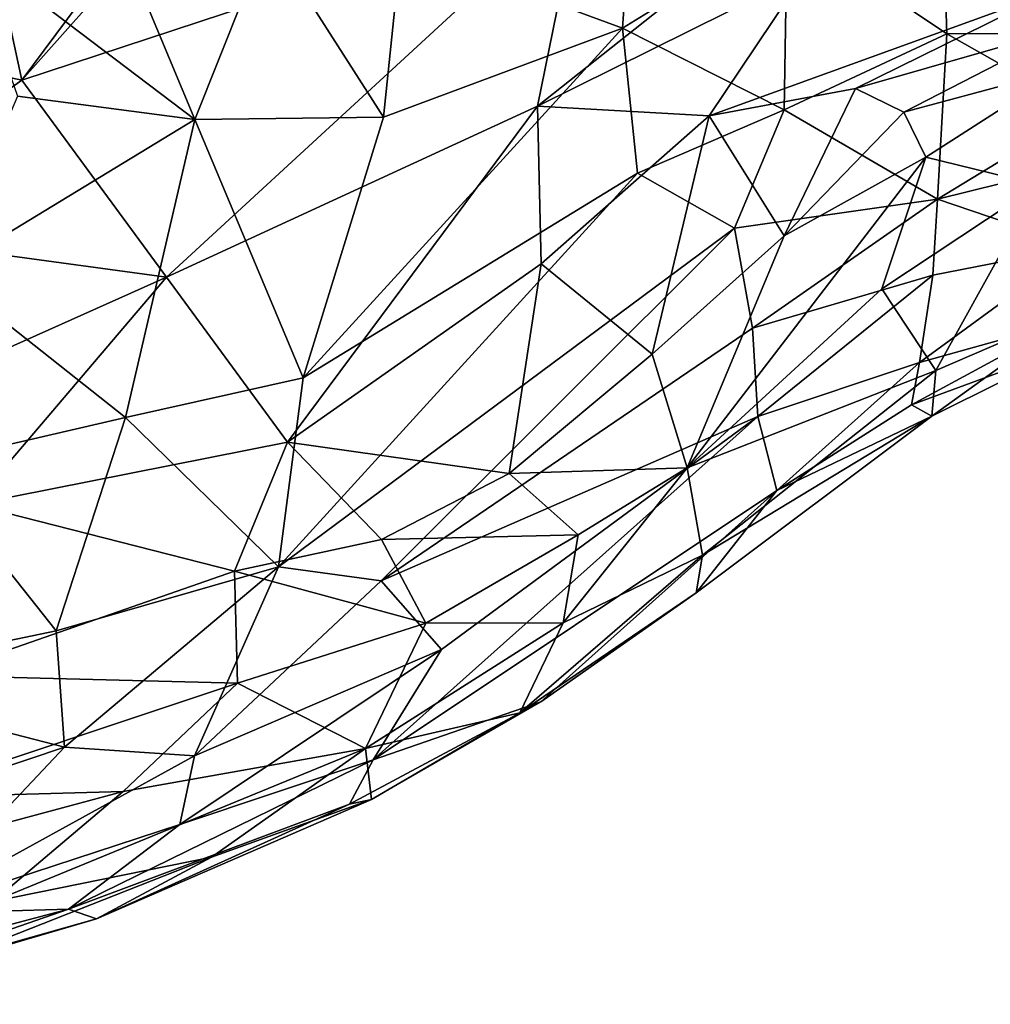
# Model space of a CAD drawing. Units: inches. Extents: x -3 to 3.5, y 0 to 15.
# Drawn here: x 0.3 to 0.4, y 1.4 to 1.5 of the extents above; entities that cross this region are included whole.
import ezdxf

# ---------------------------------------------------------------- set-up
doc = ezdxf.new("R2010")
doc.units = ezdxf.units.IN
doc.header["$MEASUREMENT"] = 0

msp = doc.modelspace()

# ---------------------------------------------------------------- linework, layer by layer
for points in [[(0.324204, 1.534422, 0.266988), (0.309749, 1.529475, 0.267486), (0.306899, 1.499037, 0.241843)], [(0.324204, 1.534422, 0.266988), (0.306899, 1.499037, 0.241843), (0.316198, 1.506384, 0.245796)], [(0.363641, 1.520019, 0.223974), (0.346776, 1.506315, 0.226838), (0.362282, 1.500573, 0.201685)], [(0.363641, 1.520019, 0.223974), (0.362282, 1.500573, 0.201685), (0.373829, 1.507709, 0.201257)], [(0.337072, 1.515941, -0.085983), (0.359321, 1.509844, -0.077501), (0.320172, 1.496937, -0.070434)], [(0.337072, 1.515941, -0.085983), (0.320172, 1.496937, -0.070434), (0.328141, 1.507658, -0.079109)], [(0.375854, 1.510592, -0.074575), (0.356332, 1.495121, -0.060763), (0.359321, 1.509844, -0.077501)], [(0.375041, 1.504401, -0.065836), (0.356332, 1.495121, -0.060763), (0.375854, 1.510592, -0.074575)], [(0.359321, 1.509844, -0.077501), (0.330314, 1.483135, -0.054276), (0.320172, 1.496937, -0.070434)], [(0.359321, 1.509844, -0.077501), (0.356332, 1.495121, -0.060763), (0.330314, 1.483135, -0.054276)], [(0.316198, 1.506384, 0.245796), (0.332299, 1.494184, 0.225643), (0.326195, 1.508805, 0.24451)], [(0.326195, 1.508805, 0.24451), (0.332299, 1.494184, 0.225643), (0.337426, 1.507021, 0.236136)], [(0.328141, 1.507658, -0.079109), (0.320172, 1.496937, -0.070434), (0.318164, 1.506156, -0.076723)], [(0.373829, 1.507709, 0.201257), (0.362282, 1.500573, 0.201685), (0.373622, 1.494853, 0.182398)], [(0.373829, 1.507709, 0.201257), (0.373622, 1.494853, 0.182398), (0.385017, 1.500188, 0.187597)], [(0.373829, 1.507709, 0.201257), (0.385017, 1.500188, 0.187597), (0.384771, 1.508133, 0.199048)], [(0.384771, 1.508133, 0.199048), (0.395765, 1.500223, 0.188019), (0.396869, 1.505737, 0.198053)], [(0.384771, 1.508133, 0.199048), (0.385017, 1.500188, 0.187597), (0.395765, 1.500223, 0.188019)], [(0.337426, 1.507021, 0.236136), (0.332299, 1.494184, 0.225643), (0.345536, 1.494343, 0.213133)], [(0.337426, 1.507021, 0.236136), (0.345536, 1.494343, 0.213133), (0.346776, 1.506315, 0.226838)], [(0.320172, 1.496937, -0.070434), (0.309745, 1.499157, -0.07275), (0.318164, 1.506156, -0.076723)], [(0.316198, 1.506384, 0.245796), (0.31988, 1.49581, 0.234291), (0.332299, 1.494184, 0.225643)], [(0.346776, 1.506315, 0.226838), (0.345536, 1.494343, 0.213133), (0.362282, 1.500573, 0.201685)], [(0.36836, 1.494438, -0.053127), (0.356332, 1.495121, -0.060763), (0.375041, 1.504401, -0.065836)], [(0.392422, 1.503161, -0.052859), (0.36836, 1.494438, -0.053127), (0.375041, 1.504401, -0.065836)], [(0.378613, 1.496358, -0.047114), (0.36836, 1.494438, -0.053127), (0.392422, 1.503161, -0.052859)], [(0.393552, 1.500625, -0.03833), (0.378613, 1.496358, -0.047114), (0.392422, 1.503161, -0.052859)], [(0.393552, 1.500625, -0.03833), (0.382015, 1.494692, -0.030891), (0.378613, 1.496358, -0.047114)], [(0.393124, 1.497673, -0.0105), (0.382015, 1.494692, -0.030891), (0.393552, 1.500625, -0.03833)], [(0.362282, 1.500573, 0.201685), (0.345536, 1.494343, 0.213133), (0.33989, 1.476064, 0.193157)], [(0.362282, 1.500573, 0.201685), (0.33989, 1.476064, 0.193157), (0.363338, 1.490414, 0.185732)], [(0.362282, 1.500573, 0.201685), (0.363338, 1.490414, 0.185732), (0.373622, 1.494853, 0.182398)], [(0.373622, 1.494853, 0.182398), (0.384366, 1.488599, 0.15852), (0.385017, 1.500188, 0.187597)], [(0.394562, 1.494778, 0.173426), (0.385017, 1.500188, 0.187597), (0.384366, 1.488599, 0.15852)], [(0.394562, 1.494778, 0.173426), (0.395765, 1.500223, 0.188019), (0.385017, 1.500188, 0.187597)], [(0.305581, 1.486484, -0.060659), (0.309745, 1.499157, -0.07275), (0.320172, 1.496937, -0.070434)], [(0.393124, 1.497673, -0.0105), (0.383544, 1.491539, -0.008635), (0.382015, 1.494692, -0.030891)], [(0.391473, 1.489604, 0.010344), (0.383544, 1.491539, -0.008635), (0.393124, 1.497673, -0.0105)], [(0.330314, 1.483135, -0.054276), (0.305581, 1.486484, -0.060659), (0.320172, 1.496937, -0.070434)], [(0.31988, 1.49581, 0.234291), (0.314619, 1.483427, 0.22273), (0.332299, 1.494184, 0.225643)], [(0.373629, 1.486018, -0.028875), (0.36836, 1.494438, -0.053127), (0.378613, 1.496358, -0.047114)], [(0.382015, 1.494692, -0.030891), (0.373629, 1.486018, -0.028875), (0.378613, 1.496358, -0.047114)], [(0.356332, 1.495121, -0.060763), (0.338804, 1.47155, -0.036033), (0.330314, 1.483135, -0.054276)], [(0.356578, 1.484047, -0.045367), (0.338804, 1.47155, -0.036033), (0.356332, 1.495121, -0.060763)], [(0.36836, 1.494438, -0.053127), (0.356578, 1.484047, -0.045367), (0.356332, 1.495121, -0.060763)], [(0.364366, 1.477731, -0.02732), (0.356578, 1.484047, -0.045367), (0.36836, 1.494438, -0.053127)], [(0.363338, 1.490414, 0.185732), (0.370145, 1.48657, 0.168706), (0.373622, 1.494853, 0.182398)], [(0.373629, 1.486018, -0.028875), (0.364366, 1.477731, -0.02732), (0.36836, 1.494438, -0.053127)], [(0.373622, 1.494853, 0.182398), (0.370145, 1.48657, 0.168706), (0.384366, 1.488599, 0.15852)], [(0.383544, 1.491539, -0.008635), (0.373629, 1.486018, -0.028875), (0.382015, 1.494692, -0.030891)], [(0.384366, 1.488599, 0.15852), (0.393251, 1.490779, 0.162408), (0.394562, 1.494778, 0.173426)], [(0.314619, 1.483427, 0.22273), (0.327438, 1.473292, 0.20127), (0.332299, 1.494184, 0.225643)], [(0.327438, 1.473292, 0.20127), (0.33989, 1.476064, 0.193157), (0.332299, 1.494184, 0.225643)], [(0.332299, 1.494184, 0.225643), (0.33989, 1.476064, 0.193157), (0.345536, 1.494343, 0.213133)], [(0.383544, 1.491539, -0.008635), (0.366807, 1.469767, -0.001515), (0.373629, 1.486018, -0.028875)], [(0.366807, 1.469767, -0.001515), (0.383544, 1.491539, -0.008635), (0.380475, 1.482308, 0.007924)], [(0.391473, 1.489604, 0.010344), (0.380475, 1.482308, 0.007924), (0.383544, 1.491539, -0.008635)], [(0.363338, 1.490414, 0.185732), (0.338168, 1.462823, 0.171671), (0.370145, 1.48657, 0.168706)], [(0.363338, 1.490414, 0.185732), (0.33989, 1.476064, 0.193157), (0.338168, 1.462823, 0.171671)], [(0.394216, 1.485247, 0.140271), (0.393251, 1.490779, 0.162408), (0.384366, 1.488599, 0.15852)], [(0.391473, 1.489604, 0.010344), (0.384261, 1.476583, 0.041981), (0.380475, 1.482308, 0.007924)], [(0.394594, 1.481045, 0.047402), (0.384261, 1.476583, 0.041981), (0.391473, 1.489604, 0.010344)], [(0.370145, 1.48657, 0.168706), (0.3714, 1.479553, 0.149653), (0.384366, 1.488599, 0.15852)], [(0.384366, 1.488599, 0.15852), (0.3714, 1.479553, 0.149653), (0.384047, 1.483256, 0.141849)], [(0.394216, 1.485247, 0.140271), (0.384366, 1.488599, 0.15852), (0.384047, 1.483256, 0.141849)], [(0.330314, 1.483135, -0.054276), (0.315354, 1.47645, -0.048326), (0.305581, 1.486484, -0.060659)], [(0.338168, 1.462823, 0.171671), (0.345374, 1.461838, 0.156376), (0.370145, 1.48657, 0.168706)], [(0.370145, 1.48657, 0.168706), (0.345374, 1.461838, 0.156376), (0.3714, 1.479553, 0.149653)], [(0.373629, 1.486018, -0.028875), (0.366807, 1.469767, -0.001515), (0.364366, 1.477731, -0.02732)], [(0.384047, 1.483256, 0.141849), (0.383096, 1.47714, 0.114958), (0.394216, 1.485247, 0.140271)], [(0.394216, 1.485247, 0.140271), (0.383096, 1.47714, 0.114958), (0.393239, 1.47997, 0.106051)], [(0.354336, 1.469371, -0.023348), (0.338804, 1.47155, -0.036033), (0.356578, 1.484047, -0.045367)], [(0.364366, 1.477731, -0.02732), (0.354336, 1.469371, -0.023348), (0.356578, 1.484047, -0.045367)], [(0.314619, 1.483427, 0.22273), (0.313301, 1.470007, 0.206045), (0.327438, 1.473292, 0.20127)], [(0.330314, 1.483135, -0.054276), (0.316738, 1.46719, -0.035491), (0.315354, 1.47645, -0.048326)], [(0.330314, 1.483135, -0.054276), (0.338804, 1.47155, -0.036033), (0.316738, 1.46719, -0.035491)], [(0.384047, 1.483256, 0.141849), (0.3714, 1.479553, 0.149653), (0.371777, 1.473358, 0.128681)], [(0.371777, 1.473358, 0.128681), (0.383096, 1.47714, 0.114958), (0.384047, 1.483256, 0.141849)], [(0.384261, 1.476583, 0.041981), (0.366807, 1.469767, -0.001515), (0.380475, 1.482308, 0.007924)], [(0.394594, 1.481045, 0.047402), (0.38396, 1.473381, 0.067962), (0.384261, 1.476583, 0.041981)], [(0.394594, 1.481045, 0.047402), (0.394206, 1.478471, 0.071378), (0.38396, 1.473381, 0.067962)], [(0.394206, 1.478471, 0.071378), (0.393239, 1.47997, 0.106051), (0.38254, 1.474176, 0.093727)], [(0.393239, 1.47997, 0.106051), (0.383096, 1.47714, 0.114958), (0.38254, 1.474176, 0.093727)], [(0.345374, 1.461838, 0.156376), (0.371777, 1.473358, 0.128681), (0.3714, 1.479553, 0.149653)], [(0.394206, 1.478471, 0.071378), (0.38254, 1.474176, 0.093727), (0.38396, 1.473381, 0.067962)], [(0.366807, 1.469767, -0.001515), (0.354336, 1.469371, -0.023348), (0.364366, 1.477731, -0.02732)], [(0.383096, 1.47714, 0.114958), (0.371777, 1.473358, 0.128681), (0.373096, 1.468162, 0.094399)], [(0.383096, 1.47714, 0.114958), (0.373096, 1.468162, 0.094399), (0.38254, 1.474176, 0.093727)], [(0.384261, 1.476583, 0.041981), (0.367884, 1.463628, 0.028449), (0.366807, 1.469767, -0.001515)], [(0.38396, 1.473381, 0.067962), (0.367884, 1.463628, 0.028449), (0.384261, 1.476583, 0.041981)], [(0.327438, 1.473292, 0.20127), (0.338168, 1.462823, 0.171671), (0.33989, 1.476064, 0.193157)], [(0.38254, 1.474176, 0.093727), (0.373096, 1.468162, 0.094399), (0.38396, 1.473381, 0.067962)], [(0.313301, 1.470007, 0.206045), (0.322581, 1.458334, 0.18038), (0.327438, 1.473292, 0.20127)], [(0.327438, 1.473292, 0.20127), (0.322581, 1.458334, 0.18038), (0.338168, 1.462823, 0.171671)], [(0.371777, 1.473358, 0.128681), (0.344812, 1.449294, 0.107967), (0.373096, 1.468162, 0.094399)], [(0.371777, 1.473358, 0.128681), (0.34959, 1.457033, 0.132574), (0.344812, 1.449294, 0.107967)], [(0.345374, 1.461838, 0.156376), (0.34959, 1.457033, 0.132574), (0.371777, 1.473358, 0.128681)], [(0.38396, 1.473381, 0.067962), (0.367453, 1.460992, 0.057321), (0.367884, 1.463628, 0.028449)], [(0.38396, 1.473381, 0.067962), (0.373096, 1.468162, 0.094399), (0.367453, 1.460992, 0.057321)], [(0.338804, 1.47155, -0.036033), (0.335095, 1.462514, -0.022755), (0.316738, 1.46719, -0.035491)], [(0.345396, 1.464733, -0.021491), (0.335095, 1.462514, -0.022755), (0.338804, 1.47155, -0.036033)], [(0.354336, 1.469371, -0.023348), (0.345396, 1.464733, -0.021491), (0.338804, 1.47155, -0.036033)], [(0.305413, 1.454753, 0.185159), (0.322581, 1.458334, 0.18038), (0.313301, 1.470007, 0.206045)], [(0.366807, 1.469767, -0.001515), (0.359185, 1.465066, -0.00578), (0.354336, 1.469371, -0.023348)], [(0.367884, 1.463628, 0.028449), (0.358126, 1.458901, 0.01145), (0.366807, 1.469767, -0.001515)], [(0.366807, 1.469767, -0.001515), (0.358126, 1.458901, 0.01145), (0.359185, 1.465066, -0.00578)], [(0.359185, 1.465066, -0.00578), (0.345396, 1.464733, -0.021491), (0.354336, 1.469371, -0.023348)], [(0.373096, 1.468162, 0.094399), (0.344812, 1.449294, 0.107967), (0.356551, 1.45335, 0.068465)], [(0.373096, 1.468162, 0.094399), (0.356551, 1.45335, 0.068465), (0.367453, 1.460992, 0.057321)], [(0.335095, 1.462514, -0.022755), (0.31408, 1.455196, -0.015757), (0.316738, 1.46719, -0.035491)], [(0.348494, 1.458874, -0.005296), (0.335095, 1.462514, -0.022755), (0.345396, 1.464733, -0.021491)], [(0.359185, 1.465066, -0.00578), (0.348494, 1.458874, -0.005296), (0.345396, 1.464733, -0.021491)], [(0.358126, 1.458901, 0.01145), (0.348494, 1.458874, -0.005296), (0.359185, 1.465066, -0.00578)], [(0.367453, 1.460992, 0.057321), (0.355087, 1.452588, 0.040298), (0.367884, 1.463628, 0.028449)], [(0.367884, 1.463628, 0.028449), (0.355087, 1.452588, 0.040298), (0.358126, 1.458901, 0.01145)], [(0.338168, 1.462823, 0.171671), (0.322581, 1.458334, 0.18038), (0.323168, 1.450186, 0.161853)], [(0.323168, 1.450186, 0.161853), (0.332278, 1.44956, 0.147208), (0.338168, 1.462823, 0.171671)], [(0.338168, 1.462823, 0.171671), (0.332278, 1.44956, 0.147208), (0.345374, 1.461838, 0.156376)], [(0.33529, 1.454665, -0.00662), (0.31408, 1.455196, -0.015757), (0.335095, 1.462514, -0.022755)], [(0.348494, 1.458874, -0.005296), (0.33529, 1.454665, -0.00662), (0.335095, 1.462514, -0.022755)], [(0.332278, 1.44956, 0.147208), (0.34959, 1.457033, 0.132574), (0.345374, 1.461838, 0.156376)], [(0.367453, 1.460992, 0.057321), (0.356551, 1.45335, 0.068465), (0.355087, 1.452588, 0.040298)], [(0.344264, 1.450092, 0.016909), (0.33529, 1.454665, -0.00662), (0.348494, 1.458874, -0.005296)], [(0.358126, 1.458901, 0.01145), (0.344264, 1.450092, 0.016909), (0.348494, 1.458874, -0.005296)], [(0.355087, 1.452588, 0.040298), (0.344264, 1.450092, 0.016909), (0.358126, 1.458901, 0.01145)], [(0.305413, 1.454753, 0.185159), (0.323168, 1.450186, 0.161853), (0.322581, 1.458334, 0.18038)], [(0.34959, 1.457033, 0.132574), (0.331243, 1.444754, 0.131779), (0.344812, 1.449294, 0.107967)], [(0.34959, 1.457033, 0.132574), (0.332278, 1.44956, 0.147208), (0.331243, 1.444754, 0.131779)], [(0.33529, 1.454665, -0.00662), (0.31117, 1.446616, 0.003648), (0.31408, 1.455196, -0.015757)], [(0.305413, 1.454753, 0.185159), (0.305575, 1.444271, 0.162274), (0.323168, 1.450186, 0.161853)], [(0.33529, 1.454665, -0.00662), (0.327282, 1.447057, 0.010421), (0.31117, 1.446616, 0.003648)], [(0.344264, 1.450092, 0.016909), (0.327282, 1.447057, 0.010421), (0.33529, 1.454665, -0.00662)], [(0.356551, 1.45335, 0.068465), (0.343144, 1.446171, 0.078178), (0.3447, 1.446502, 0.052125)], [(0.344812, 1.449294, 0.107967), (0.343144, 1.446171, 0.078178), (0.356551, 1.45335, 0.068465)], [(0.355087, 1.452588, 0.040298), (0.356551, 1.45335, 0.068465), (0.3447, 1.446502, 0.052125)], [(0.355087, 1.452588, 0.040298), (0.3447, 1.446502, 0.052125), (0.344264, 1.450092, 0.016909)], [(0.305575, 1.444271, 0.162274), (0.312141, 1.438495, 0.140529), (0.323168, 1.450186, 0.161853)], [(0.323168, 1.450186, 0.161853), (0.312141, 1.438495, 0.140529), (0.332278, 1.44956, 0.147208)], [(0.312141, 1.438495, 0.140529), (0.331243, 1.444754, 0.131779), (0.332278, 1.44956, 0.147208)], [(0.344264, 1.450092, 0.016909), (0.318149, 1.439358, 0.036744), (0.327282, 1.447057, 0.010421)], [(0.333479, 1.442464, 0.046296), (0.318149, 1.439358, 0.036744), (0.344264, 1.450092, 0.016909)], [(0.3447, 1.446502, 0.052125), (0.333479, 1.442464, 0.046296), (0.344264, 1.450092, 0.016909)], [(0.343144, 1.446171, 0.078178), (0.344812, 1.449294, 0.107967), (0.323448, 1.43881, 0.117402)], [(0.331243, 1.444754, 0.131779), (0.323448, 1.43881, 0.117402), (0.344812, 1.449294, 0.107967)], [(0.318149, 1.439358, 0.036744), (0.306501, 1.441486, 0.019213), (0.327282, 1.447057, 0.010421)], [(0.327282, 1.447057, 0.010421), (0.306501, 1.441486, 0.019213), (0.31117, 1.446616, 0.003648)], [(0.343144, 1.446171, 0.078178), (0.323448, 1.43881, 0.117402), (0.325412, 1.438134, 0.088342)], [(0.343144, 1.446171, 0.078178), (0.325412, 1.438134, 0.088342), (0.3447, 1.446502, 0.052125)], [(0.3447, 1.446502, 0.052125), (0.325412, 1.438134, 0.088342), (0.333479, 1.442464, 0.046296)], [(0.331243, 1.444754, 0.131779), (0.312141, 1.438495, 0.140529), (0.323448, 1.43881, 0.117402)], [(0.333479, 1.442464, 0.046296), (0.325412, 1.438134, 0.088342), (0.314086, 1.434826, 0.07586)], [(0.333479, 1.442464, 0.046296), (0.314086, 1.434826, 0.07586), (0.318149, 1.439358, 0.036744)], [(0.323448, 1.43881, 0.117402), (0.304232, 1.432149, 0.107462), (0.325412, 1.438134, 0.088342)], [(0.323448, 1.43881, 0.117402), (0.304903, 1.433902, 0.124442), (0.304232, 1.432149, 0.107462)], [(0.312141, 1.438495, 0.140529), (0.304903, 1.433902, 0.124442), (0.323448, 1.43881, 0.117402)], [(0.325412, 1.438134, 0.088342), (0.304232, 1.432149, 0.107462), (0.314086, 1.434826, 0.07586)]]:
    msp.add_3dface(points)

doc.saveas('drawing.dxf')
